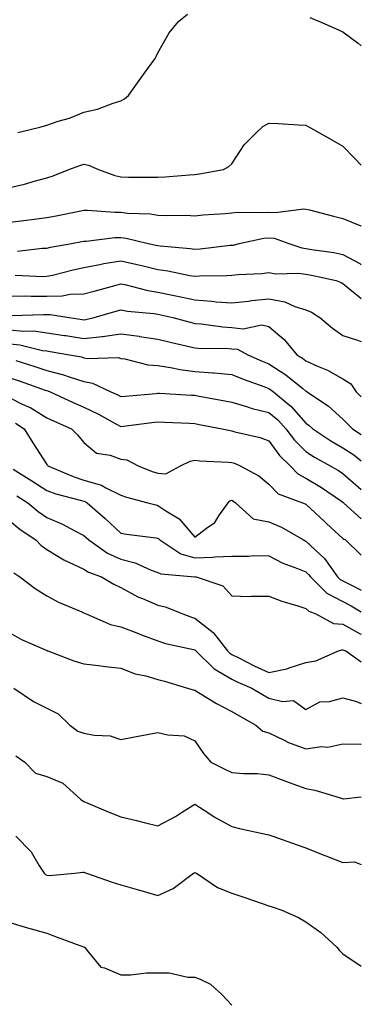
# Model space of a CAD drawing. Units: inches. Extents: x 913043 to 915683, y 7303178 to 7305818.
# Drawn here: x 915591 to 915683, y 7305397 to 7305662 of the extents above; entities that cross this region are included whole.
import ezdxf

# ---------------------------------------------------------------- set-up
doc = ezdxf.new("R2010")
doc.units = ezdxf.units.IN
doc.header["$MEASUREMENT"] = 0
doc.layers.add('Contour_91307303', color=7, linetype='Continuous', true_color=0x611f32)

msp = doc.modelspace()

# ---------------------------------------------------------------- linework, layer by layer
at = {"layer": 'Contour_91307303'}
for points in [[(915590.25, 7305631.92, 3247), (915596.55, 7305633.41, 3247), (915598.05, 7305633.92, 3247), (915601.07, 7305634.95, 3247), (915604.15, 7305635.82, 3247), (915608.05, 7305637.38, 3247), (915611.74, 7305638.23, 3247), (915615.97, 7305639.85, 3247), (915618.05, 7305640.46, 3247), (915619, 7305640.97, 3247), (915620.15, 7305641.92, 3247), (915623.4, 7305646.58, 3247), (915625.31, 7305649.18, 3247), (915627.31, 7305651.92, 3247), (915627.56, 7305652.42, 3247), (915628.05, 7305653.41, 3247), (915631.12, 7305658.84, 3247), (915633.61, 7305661.92, 3247), (915636.09, 7305663.88, 3247)], [(915669.07, 7305662.94, 3247), (915671.74, 7305661.92, 3247), (915676.07, 7305659.95, 3247), (915678.05, 7305659.06, 3247), (915682.13, 7305655.99, 3247), (915683, 7305655.3, 3247)], [(915588.05, 7305617.09, 3246), (915592.03, 7305617.94, 3246), (915594.99, 7305618.86, 3246), (915598.05, 7305619.63, 3246), (915599.76, 7305620.21, 3246), (915604.03, 7305621.92, 3246), (915606.92, 7305623.04, 3246), (915608.05, 7305623.32, 3246), (915609.27, 7305623.13, 3246), (915612.01, 7305621.92, 3246), (915616.4, 7305620.27, 3246), (915618.05, 7305619.91, 3246), (915620.11, 7305619.86, 3246), (915626.01, 7305619.89, 3246), (915628.05, 7305619.83, 3246), (915630.04, 7305619.93, 3246), (915636.62, 7305620.49, 3246), (915638.05, 7305620.56, 3246), (915639.25, 7305620.72, 3246), (915645.77, 7305621.92, 3246), (915647.21, 7305622.77, 3246), (915648.05, 7305623.48, 3246), (915651.38, 7305628.59, 3246), (915654.68, 7305631.92, 3246), (915656.41, 7305633.56, 3246), (915658.05, 7305634.47, 3246), (915660.5, 7305634.37, 3246), (915666.03, 7305633.94, 3246), (915668.05, 7305633.85, 3246), (915669.3, 7305633.17, 3246), (915671.54, 7305631.92, 3246), (915675.71, 7305629.59, 3246), (915678.05, 7305628.24, 3246), (915681.14, 7305625.02, 3246), (915683, 7305623.07, 3246)], [(915588.05, 7305607.67, 3245), (915591.8, 7305608.17, 3245), (915594.63, 7305608.5, 3245), (915598.05, 7305608.94, 3245), (915600.54, 7305609.44, 3245), (915606.82, 7305610.69, 3245), (915608.05, 7305610.93, 3245), (915609.02, 7305610.95, 3245), (915616.49, 7305610.36, 3245), (915618.05, 7305610.39, 3245), (915619.81, 7305610.16, 3245), (915626.05, 7305609.92, 3245), (915628.05, 7305609.6, 3245), (915630.48, 7305609.49, 3245), (915635.68, 7305609.55, 3245), (915638.05, 7305609.42, 3245), (915640.31, 7305609.66, 3245), (915646.19, 7305610.05, 3245), (915648.05, 7305610.24, 3245), (915649.56, 7305610.41, 3245), (915656.41, 7305610.28, 3245), (915658.05, 7305610.43, 3245), (915659.7, 7305610.28, 3245), (915667.44, 7305611.3, 3245), (915668.05, 7305611.22, 3245), (915668.98, 7305610.99, 3245), (915675.47, 7305609.33, 3245), (915678.05, 7305608.73, 3245), (915682.83, 7305606.7, 3245), (915683, 7305606.59, 3245)], [(915590.13, 7305599.85, 3244), (915596.8, 7305600.66, 3244), (915598.05, 7305600.72, 3244), (915599.04, 7305600.93, 3244), (915604.75, 7305601.92, 3244), (915607.51, 7305602.46, 3244), (915608.05, 7305602.56, 3244), (915608.71, 7305602.58, 3244), (915616.43, 7305603.54, 3244), (915618.05, 7305603.57, 3244), (915619.51, 7305603.38, 3244), (915625.44, 7305601.92, 3244), (915627.61, 7305601.47, 3244), (915628.05, 7305601.37, 3244), (915628.69, 7305601.29, 3244), (915636.75, 7305600.62, 3244), (915638.05, 7305600.42, 3244), (915639.46, 7305600.5, 3244), (915647.58, 7305601.45, 3244), (915648.05, 7305601.48, 3244), (915648.44, 7305601.53, 3244), (915650, 7305601.92, 3244), (915656.63, 7305603.35, 3244), (915658.05, 7305603.46, 3244), (915659.47, 7305603.34, 3244), (915663.46, 7305601.92, 3244), (915666.89, 7305600.76, 3244), (915668.05, 7305600.6, 3244), (915669.65, 7305600.33, 3244), (915675.6, 7305599.47, 3244), (915678.05, 7305599, 3244), (915682.63, 7305596.5, 3244), (915683, 7305596.18, 3244)], [(915589.49, 7305593.36, 3243), (915596.93, 7305593.03, 3243), (915598.05, 7305593.08, 3243), (915599.55, 7305593.41, 3243), (915605.14, 7305594.83, 3243), (915608.05, 7305595.43, 3243), (915612.38, 7305596.25, 3243), (915613.46, 7305596.51, 3243), (915618.05, 7305597.27, 3243), (915622.42, 7305596.3, 3243), (915624.09, 7305595.88, 3243), (915628.05, 7305594.95, 3243), (915630.71, 7305594.59, 3243), (915636.66, 7305593.31, 3243), (915638.05, 7305593.09, 3243), (915639.3, 7305593.17, 3243), (915646.68, 7305593.3, 3243), (915648.05, 7305593.39, 3243), (915649.73, 7305593.6, 3243), (915656.16, 7305593.81, 3243), (915658.05, 7305594.11, 3243), (915659.89, 7305593.77, 3243), (915666.05, 7305593.92, 3243), (915668.05, 7305593.66, 3243), (915669.52, 7305593.39, 3243), (915676.19, 7305591.92, 3243), (915677.55, 7305591.42, 3243), (915678.05, 7305591.12, 3243), (915682.3, 7305587.66, 3243), (915683, 7305587.05, 3243)], [(915588.05, 7305587.76, 3242), (915592.2, 7305587.78, 3242), (915593.85, 7305587.72, 3242), (915598.05, 7305587.74, 3242), (915602.18, 7305587.79, 3242), (915604.36, 7305588.23, 3242), (915608.05, 7305588.31, 3242), (915610.86, 7305589.11, 3242), (915616.82, 7305590.7, 3242), (915618.05, 7305591.03, 3242), (915619.14, 7305590.83, 3242), (915625.35, 7305589.22, 3242), (915628.05, 7305588.79, 3242), (915632.01, 7305587.96, 3242), (915633.76, 7305587.63, 3242), (915638.05, 7305586.7, 3242), (915642.53, 7305586.4, 3242), (915643.76, 7305586.21, 3242), (915648.05, 7305585.88, 3242), (915652.51, 7305586.38, 3242), (915653.42, 7305586.55, 3242), (915658.05, 7305587, 3242), (915662.35, 7305586.22, 3242), (915665.02, 7305584.95, 3242), (915668.05, 7305584.04, 3242), (915669.51, 7305583.38, 3242), (915671.76, 7305581.92, 3242), (915675.18, 7305579.05, 3242), (915678.05, 7305577.09, 3242), (915681.99, 7305575.86, 3242), (915683, 7305575.51, 3242)], [(915588.61, 7305582.48, 3241), (915597.18, 7305582.79, 3241), (915598.05, 7305582.8, 3241), (915598.94, 7305582.81, 3241), (915604.12, 7305581.92, 3241), (915607.55, 7305581.42, 3241), (915608.05, 7305581.34, 3241), (915608.57, 7305581.4, 3241), (915610.81, 7305581.92, 3241), (915616.4, 7305583.57, 3241), (915618.05, 7305584.03, 3241), (915619.82, 7305583.69, 3241), (915626.95, 7305583.02, 3241), (915628.05, 7305582.84, 3241), (915628.81, 7305582.68, 3241), (915632.06, 7305581.92, 3241), (915636.8, 7305580.68, 3241), (915638.05, 7305580.38, 3241), (915639.71, 7305580.26, 3241), (915645.55, 7305579.42, 3241), (915648.05, 7305579.26, 3241), (915651.04, 7305578.93, 3241), (915656.14, 7305580.01, 3241), (915658.05, 7305579.56, 3241), (915662.12, 7305575.99, 3241), (915665.56, 7305571.92, 3241), (915667.1, 7305570.97, 3241), (915668.05, 7305570.23, 3241), (915671.15, 7305568.82, 3241), (915673.89, 7305567.76, 3241), (915678.05, 7305565.36, 3241), (915680.19, 7305564.06, 3241), (915681.62, 7305561.92, 3241), (915683, 7305560.51, 3241)], [(915588.05, 7305578.59, 3240), (915591.74, 7305578.23, 3240), (915594.45, 7305578.32, 3240), (915598.05, 7305577.86, 3240), (915602.85, 7305577.12, 3240), (915603.2, 7305577.07, 3240), (915608.05, 7305576.31, 3240), (915613, 7305576.87, 3240), (915613.09, 7305576.87, 3240), (915618.05, 7305577.56, 3240), (915623.01, 7305576.88, 3240), (915623.1, 7305576.86, 3240), (915628.05, 7305576.11, 3240), (915631.4, 7305575.28, 3240), (915635.66, 7305574.31, 3240), (915638.05, 7305573.75, 3240), (915639.74, 7305573.62, 3240), (915646.32, 7305573.65, 3240), (915648.05, 7305573.54, 3240), (915649.51, 7305573.38, 3240), (915652.37, 7305571.92, 3240), (915656.26, 7305570.13, 3240), (915658.05, 7305569.44, 3240), (915662.62, 7305566.49, 3240), (915667.19, 7305562.78, 3240), (915668.05, 7305562.1, 3240), (915668.17, 7305562.05, 3240), (915668.37, 7305561.92, 3240), (915674.15, 7305558.02, 3240), (915678.05, 7305554.5, 3240), (915679.32, 7305553.19, 3240), (915680.58, 7305551.92, 3240), (915683, 7305550.35, 3240)], [(915588.05, 7305574.86, 3239), (915590.74, 7305574.61, 3239), (915596.91, 7305573.06, 3239), (915598.05, 7305572.92, 3239), (915598.91, 7305572.78, 3239), (915604.18, 7305571.92, 3239), (915607.42, 7305571.3, 3239), (915608.05, 7305571.1, 3239), (915609.05, 7305570.92, 3239), (915617.28, 7305571.15, 3239), (915618.05, 7305570.91, 3239), (915619.16, 7305570.81, 3239), (915625.32, 7305569.2, 3239), (915628.05, 7305569, 3239), (915631.49, 7305568.48, 3239), (915634.03, 7305567.91, 3239), (915638.05, 7305567.39, 3239), (915642.94, 7305567.03, 3239), (915643.16, 7305567.03, 3239), (915648.05, 7305566.61, 3239), (915651.33, 7305565.2, 3239), (915656.63, 7305563.35, 3239), (915658.05, 7305562.8, 3239), (915658.58, 7305562.45, 3239), (915659.24, 7305561.92, 3239), (915664.08, 7305557.96, 3239), (915668.05, 7305553.39, 3239), (915668.91, 7305552.79, 3239), (915669.86, 7305551.92, 3239), (915674.8, 7305548.67, 3239), (915678.05, 7305546.8, 3239), (915680.97, 7305544.84, 3239), (915683, 7305543.26, 3239)], [(915589.66, 7305570.31, 3238), (915594.83, 7305568.7, 3238), (915598.05, 7305567.61, 3238), (915602.58, 7305566.45, 3238), (915604.07, 7305565.9, 3238), (915608.05, 7305564.68, 3238), (915610.39, 7305564.26, 3238), (915615.31, 7305561.92, 3238), (915617.2, 7305561.07, 3238), (915618.05, 7305560.61, 3238), (915619.23, 7305560.74, 3238), (915627.62, 7305561.48, 3238), (915628.05, 7305561.53, 3238), (915628.46, 7305561.51, 3238), (915637.14, 7305561.01, 3238), (915638.05, 7305560.96, 3238), (915639.22, 7305560.75, 3238), (915645.67, 7305559.55, 3238), (915648.05, 7305559.1, 3238), (915652.01, 7305557.96, 3238), (915653.55, 7305557.43, 3238), (915658.05, 7305556.35, 3238), (915660.46, 7305554.32, 3238), (915662.6, 7305551.92, 3238), (915664.94, 7305548.8, 3238), (915668.05, 7305545.75, 3238), (915670.39, 7305544.25, 3238), (915674.63, 7305541.92, 3238), (915676.8, 7305540.67, 3238), (915678.05, 7305539.84, 3238), (915682.28, 7305536.15, 3238), (915683, 7305535.49, 3238)], [(915588.05, 7305565.65, 3237), (915590.86, 7305564.73, 3237), (915597.59, 7305562.38, 3237), (915598.05, 7305562.22, 3237), (915598.29, 7305562.16, 3237), (915598.95, 7305561.92, 3237), (915605.17, 7305559.04, 3237), (915608.05, 7305557.77, 3237), (915612.01, 7305555.88, 3237), (915616.72, 7305553.25, 3237), (915618.05, 7305552.55, 3237), (915618.75, 7305552.62, 3237), (915626.39, 7305553.58, 3237), (915628.05, 7305553.76, 3237), (915629.8, 7305553.67, 3237), (915636.58, 7305553.39, 3237), (915638.05, 7305553.32, 3237), (915639.23, 7305553.1, 3237), (915645.39, 7305551.92, 3237), (915647.55, 7305551.41, 3237), (915648.05, 7305551.35, 3237), (915648.86, 7305551.11, 3237), (915655.68, 7305549.56, 3237), (915658.05, 7305548.67, 3237), (915660.87, 7305544.74, 3237), (915663.74, 7305541.92, 3237), (915665.86, 7305539.73, 3237), (915668.05, 7305538.57, 3237), (915672.21, 7305536.08, 3237), (915677.62, 7305532.35, 3237), (915678.05, 7305532.07, 3237), (915678.13, 7305532, 3237), (915678.21, 7305531.92, 3237), (915683, 7305527.62, 3237)], [(915588.05, 7305560.23, 3236), (915591.41, 7305558.56, 3236), (915593.68, 7305557.55, 3236), (915598.05, 7305554.86, 3236), (915600.07, 7305553.94, 3236), (915604.72, 7305551.92, 3236), (915606.37, 7305550.24, 3236), (915608.05, 7305548.18, 3236), (915611.5, 7305545.37, 3236), (915615.15, 7305544.81, 3236), (915618.05, 7305543.72, 3236), (915619.66, 7305543.52, 3236), (915622.76, 7305541.92, 3236), (915626.54, 7305540.41, 3236), (915628.05, 7305539.94, 3236), (915630.18, 7305539.79, 3236), (915634.18, 7305541.92, 3236), (915636.77, 7305543.2, 3236), (915638.05, 7305543.41, 3236), (915639.35, 7305543.22, 3236), (915647.04, 7305542.93, 3236), (915648.05, 7305542.81, 3236), (915648.73, 7305542.6, 3236), (915650.29, 7305541.92, 3236), (915655.31, 7305539.18, 3236), (915658.05, 7305537, 3236), (915660.53, 7305534.39, 3236), (915667.1, 7305531.92, 3236), (915667.79, 7305531.67, 3236), (915668.05, 7305531.53, 3236), (915673.03, 7305526.89, 3236), (915673.6, 7305526.37, 3236), (915678.05, 7305522.33, 3236), (915678.27, 7305522.13, 3236), (915678.7, 7305521.92, 3236), (915683, 7305517.8, 3236)], [(915589.59, 7305553.45, 3235), (915591.92, 7305551.92, 3235), (915594.22, 7305548.09, 3235), (915598.05, 7305542.23, 3235), (915598.21, 7305542.08, 3235), (915598.34, 7305541.92, 3235), (915605.13, 7305539, 3235), (915608.05, 7305538.07, 3235), (915612.84, 7305536.71, 3235), (915613.98, 7305535.99, 3235), (915618.05, 7305533.97, 3235), (915619.56, 7305533.43, 3235), (915625.32, 7305531.92, 3235), (915627.47, 7305531.34, 3235), (915628.05, 7305531.24, 3235), (915630.2, 7305529.77, 3235), (915633.77, 7305527.63, 3235), (915638.05, 7305522.63, 3235), (915641.19, 7305525.06, 3235), (915643.39, 7305526.59, 3235), (915644.5, 7305528.38, 3235), (915647.05, 7305531.92, 3235), (915647.52, 7305532.45, 3235), (915648.05, 7305532.62, 3235), (915648.49, 7305532.36, 3235), (915649.03, 7305531.92, 3235), (915653.76, 7305527.63, 3235), (915658.05, 7305526.77, 3235), (915661.45, 7305525.32, 3235), (915667.38, 7305521.92, 3235), (915667.8, 7305521.68, 3235), (915668.05, 7305521.57, 3235), (915673.01, 7305516.88, 3235), (915676.59, 7305511.92, 3235), (915677.33, 7305511.2, 3235), (915678.05, 7305510.82, 3235), (915680.32, 7305509.65, 3235), (915683, 7305508.35, 3235)], [(915588.99, 7305540.98, 3234), (915594.01, 7305537.89, 3234), (915598.05, 7305535.29, 3234), (915600.5, 7305534.37, 3234), (915607.41, 7305532.56, 3234), (915608.05, 7305532.36, 3234), (915608.39, 7305532.26, 3234), (915608.93, 7305531.92, 3234), (915613.83, 7305527.7, 3234), (915618.05, 7305523.76, 3234), (915619.57, 7305523.44, 3234), (915627.49, 7305522.48, 3234), (915628.05, 7305522.38, 3234), (915628.32, 7305522.19, 3234), (915628.57, 7305521.92, 3234), (915634.28, 7305518.14, 3234), (915638.05, 7305517.06, 3234), (915642.76, 7305517.21, 3234), (915643.49, 7305517.36, 3234), (915648.05, 7305517.56, 3234), (915652.48, 7305517.5, 3234), (915653.87, 7305517.74, 3234), (915658.05, 7305517.63, 3234), (915661.77, 7305515.64, 3234), (915665.74, 7305514.23, 3234), (915668.05, 7305513.26, 3234), (915668.74, 7305512.6, 3234), (915669.23, 7305511.92, 3234), (915673.69, 7305507.56, 3234), (915678.05, 7305505.28, 3234), (915680.27, 7305504.14, 3234), (915683, 7305502.48, 3234)], [(915589.95, 7305533.82, 3233), (915592.89, 7305531.92, 3233), (915595.72, 7305529.59, 3233), (915598.05, 7305527.97, 3233), (915602.32, 7305526.19, 3233), (915605.58, 7305524.39, 3233), (915608.05, 7305523.14, 3233), (915608.7, 7305522.57, 3233), (915609.4, 7305521.92, 3233), (915614.45, 7305518.33, 3233), (915618.05, 7305516.67, 3233), (915621.89, 7305515.76, 3233), (915626.21, 7305513.77, 3233), (915628.05, 7305513.13, 3233), (915628.85, 7305512.72, 3233), (915638, 7305511.97, 3233), (915638.05, 7305511.95, 3233), (915638.08, 7305511.96, 3233), (915638.36, 7305511.92, 3233), (915645.62, 7305509.5, 3233), (915648.05, 7305506.8, 3233), (915652.73, 7305506.61, 3233), (915653.21, 7305506.76, 3233), (915658.05, 7305506.68, 3233), (915661.5, 7305505.38, 3233), (915665.89, 7305504.08, 3233), (915668.05, 7305503.36, 3233), (915668.78, 7305502.65, 3233), (915670.69, 7305501.92, 3233), (915675.45, 7305499.31, 3233), (915678.05, 7305499.19, 3233), (915682.68, 7305496.55, 3233), (915683, 7305496.43, 3233)], [(915588.05, 7305527.03, 3232), (915590.87, 7305524.74, 3232), (915595.11, 7305521.92, 3232), (915596.53, 7305520.4, 3232), (915598.05, 7305519.28, 3232), (915602.65, 7305516.52, 3232), (915604.03, 7305515.94, 3232), (915608.05, 7305514.02, 3232), (915609.32, 7305513.19, 3232), (915612.79, 7305511.92, 3232), (915616.12, 7305509.99, 3232), (915618.05, 7305509.04, 3232), (915622.66, 7305506.53, 3232), (915623.87, 7305506.1, 3232), (915628.05, 7305504.32, 3232), (915630, 7305503.87, 3232), (915634.83, 7305501.92, 3232), (915637.17, 7305501.04, 3232), (915638.05, 7305500.81, 3232), (915643, 7305496.87, 3232), (915646.85, 7305491.92, 3232), (915647.45, 7305491.32, 3232), (915648.05, 7305490.97, 3232), (915649.94, 7305490.03, 3232), (915654.01, 7305487.88, 3232), (915658.05, 7305486.08, 3232), (915662.87, 7305487.1, 3232), (915663.52, 7305487.39, 3232), (915668.05, 7305488.82, 3232), (915670.67, 7305489.29, 3232), (915676.82, 7305491.92, 3232), (915677.7, 7305492.27, 3232), (915678.05, 7305492.25, 3232), (915678.26, 7305492.13, 3232), (915678.84, 7305491.92, 3232), (915683, 7305488.96, 3232)], [(915589.15, 7305513.02, 3231), (915590.78, 7305511.92, 3231), (915594.89, 7305508.76, 3231), (915598.05, 7305506.78, 3231), (915601.24, 7305505.11, 3231), (915607.47, 7305502.51, 3231), (915608.05, 7305502.23, 3231), (915608.26, 7305502.13, 3231), (915608.7, 7305501.92, 3231), (915615.21, 7305499.08, 3231), (915618.05, 7305498.43, 3231), (915622.8, 7305496.67, 3231), (915623.64, 7305496.32, 3231), (915628.05, 7305494.62, 3231), (915630.09, 7305493.96, 3231), (915637.64, 7305492.33, 3231), (915638.05, 7305492.21, 3231), (915638.22, 7305492.09, 3231), (915638.34, 7305491.92, 3231), (915643.26, 7305487.13, 3231), (915648.05, 7305484.29, 3231), (915649.63, 7305483.5, 3231), (915653.46, 7305481.92, 3231), (915656.3, 7305480.16, 3231), (915658.05, 7305479.19, 3231), (915661.72, 7305478.25, 3231), (915664.68, 7305478.55, 3231), (915668.05, 7305476.1, 3231), (915671.76, 7305478.21, 3231), (915674.38, 7305478.25, 3231), (915678.05, 7305479.24, 3231), (915681.7, 7305478.27, 3231), (915683, 7305477.78, 3231)], [(915588.05, 7305496.8, 3230), (915591.16, 7305495.03, 3230), (915597.85, 7305492.12, 3230), (915598.05, 7305492.02, 3230), (915598.12, 7305491.99, 3230), (915598.33, 7305491.92, 3230), (915605.38, 7305489.25, 3230), (915608.05, 7305488.43, 3230), (915611.97, 7305488, 3230), (915613.88, 7305487.75, 3230), (915618.05, 7305487.31, 3230), (915621.88, 7305485.75, 3230), (915624.78, 7305485.19, 3230), (915628.05, 7305484.21, 3230), (915629.86, 7305483.73, 3230), (915636.04, 7305481.92, 3230), (915637.54, 7305481.4, 3230), (915638.05, 7305481.32, 3230), (915639.5, 7305480.46, 3230), (915643.91, 7305477.78, 3230), (915648.05, 7305475.57, 3230), (915650.33, 7305474.2, 3230), (915654.52, 7305471.92, 3230), (915656.43, 7305470.3, 3230), (915658.05, 7305469.8, 3230), (915662.13, 7305467.84, 3230), (915663.31, 7305467.17, 3230), (915668.05, 7305465.51, 3230), (915672.22, 7305466.09, 3230), (915673.99, 7305465.98, 3230), (915678.05, 7305466.89, 3230), (915682.91, 7305466.78, 3230), (915683, 7305466.79, 3230)], [(915589.09, 7305481.92, 3229), (915594.41, 7305478.28, 3229), (915598.05, 7305476.45, 3229), (915601.1, 7305474.98, 3229), (915604.28, 7305471.92, 3229), (915606.42, 7305470.29, 3229), (915608.05, 7305469.75, 3229), (915610.79, 7305469.18, 3229), (915615.13, 7305469, 3229), (915618.05, 7305468.06, 3229), (915621.31, 7305468.66, 3229), (915625.63, 7305469.5, 3229), (915628.05, 7305469.95, 3229), (915630.73, 7305469.24, 3229), (915635.16, 7305469.04, 3229), (915638.05, 7305467.63, 3229), (915640.39, 7305464.25, 3229), (915642.34, 7305461.92, 3229), (915646.09, 7305459.96, 3229), (915648.05, 7305459.1, 3229), (915651.15, 7305458.82, 3229), (915654.92, 7305458.79, 3229), (915658.05, 7305458.46, 3229), (915662.81, 7305456.68, 3229), (915663.55, 7305456.41, 3229), (915668.05, 7305454.79, 3229), (915670.47, 7305454.34, 3229), (915677.93, 7305452.04, 3229), (915678.05, 7305452.01, 3229), (915678.15, 7305452.02, 3229), (915683, 7305452.5, 3229)], [(915589.71, 7305463.58, 3228), (915592.09, 7305461.92, 3228), (915595.01, 7305458.88, 3228), (915598.05, 7305457.98, 3228), (915602.35, 7305456.22, 3228), (915607.12, 7305451.92, 3228), (915607.63, 7305451.51, 3228), (915608.05, 7305451.27, 3228), (915609.15, 7305450.83, 3228), (915614.63, 7305448.5, 3228), (915618.05, 7305447.17, 3228), (915622.25, 7305446.12, 3228), (915624.37, 7305445.6, 3228), (915628.05, 7305444.68, 3228), (915632.77, 7305447.2, 3228), (915634.44, 7305448.31, 3228), (915638.05, 7305450.58, 3228), (915641.81, 7305448.15, 3228), (915643.29, 7305447.16, 3228), (915648.05, 7305444.48, 3228), (915650.11, 7305443.97, 3228), (915657.59, 7305442.38, 3228), (915658.05, 7305442.27, 3228), (915658.3, 7305442.17, 3228), (915659.06, 7305441.92, 3228), (915665.69, 7305439.56, 3228), (915668.05, 7305438.75, 3228), (915672.87, 7305436.74, 3228), (915673.41, 7305436.56, 3228), (915678.05, 7305434.82, 3228), (915681.15, 7305435.02, 3228), (915683, 7305434.3, 3228)], [(915589.66, 7305441.92, 3227), (915593.79, 7305437.65, 3227), (915595.88, 7305434.1, 3227), (915597.3, 7305431.92, 3227), (915597.68, 7305431.55, 3227), (915598.05, 7305431.37, 3227), (915598.65, 7305431.32, 3227), (915605.57, 7305431.92, 3227), (915607.76, 7305432.21, 3227), (915608.05, 7305432.16, 3227), (915608.23, 7305432.11, 3227), (915608.8, 7305431.92, 3227), (915615.66, 7305429.53, 3227), (915618.05, 7305428.78, 3227), (915622.43, 7305427.54, 3227), (915623.4, 7305427.27, 3227), (915628.05, 7305425.93, 3227), (915632.16, 7305427.82, 3227), (915637.68, 7305431.92, 3227), (915637.92, 7305432.05, 3227), (915638.05, 7305432.11, 3227), (915638.18, 7305432.05, 3227), (915638.45, 7305431.92, 3227), (915644.14, 7305428.01, 3227), (915648.05, 7305426.49, 3227), (915651.49, 7305425.37, 3227), (915656.22, 7305423.75, 3227), (915658.05, 7305423.14, 3227), (915658.95, 7305422.83, 3227), (915661.57, 7305421.92, 3227), (915666.05, 7305419.92, 3227), (915668.05, 7305418.8, 3227), (915672.03, 7305415.89, 3227), (915676.41, 7305411.92, 3227), (915677.14, 7305411.01, 3227), (915678.05, 7305410.11, 3227), (915682.97, 7305406.83, 3227), (915683, 7305406.82, 3227)], [(915588.05, 7305418.58, 3226), (915592.83, 7305417.14, 3226), (915593.16, 7305417.03, 3226), (915598.05, 7305415.73, 3226), (915600.81, 7305414.68, 3226), (915607.91, 7305412.06, 3226), (915608.05, 7305412.01, 3226), (915608.11, 7305411.98, 3226), (915608.2, 7305411.92, 3226), (915609.33, 7305410.63, 3226), (915612.63, 7305406.5, 3226), (915613.61, 7305406.36, 3226), (915618.05, 7305404.46, 3226), (915620.62, 7305404.5, 3226), (915624.98, 7305404.99, 3226), (915628.05, 7305405.03, 3226), (915631.12, 7305404.99, 3226), (915636.13, 7305403.84, 3226), (915638.05, 7305403.8, 3226), (915639.43, 7305403.3, 3226), (915642.29, 7305401.92, 3226), (915645.28, 7305399.15, 3226), (915648.05, 7305396.29, 3226)]]:
    msp.add_polyline3d(points, dxfattribs=at)

doc.saveas('drawing.dxf')
